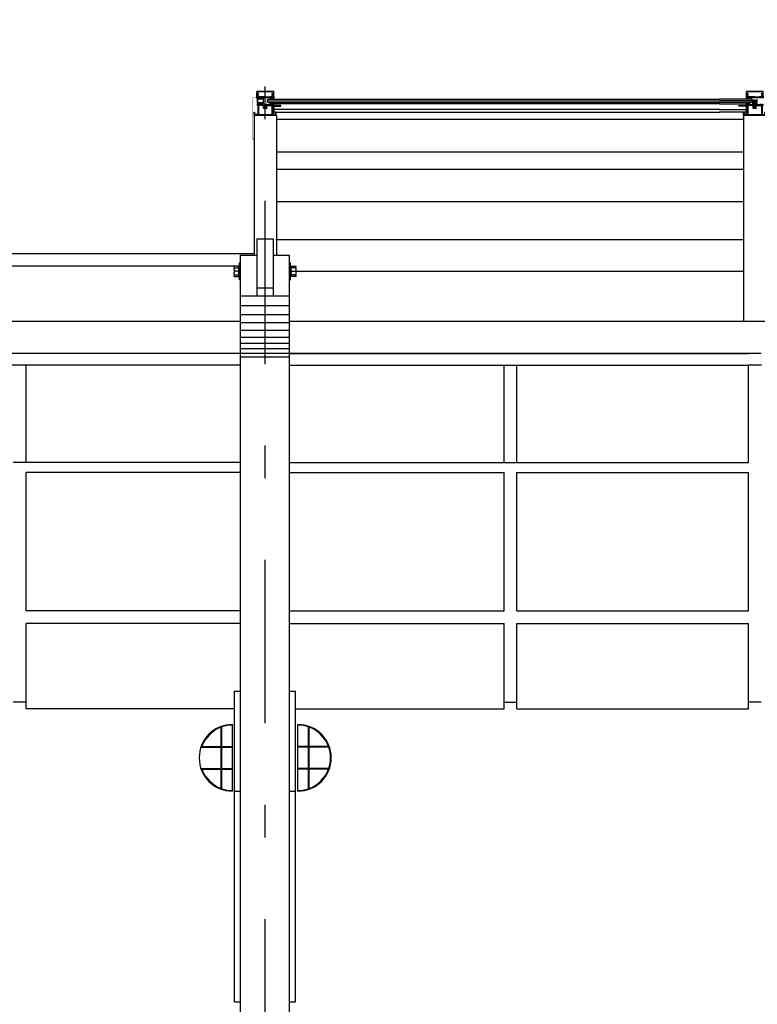
# Model space of a CAD drawing. Extents: x 173252.6 to 173341.7, y 2181297.2 to 2181341.8.
# Drawn here: x 173275.4 to 173277.7, y 2181331.3 to 2181334.3 of the extents above; entities that cross this region are included whole.
import ezdxf

# ---------------------------------------------------------------- set-up
doc = ezdxf.new("R2010")
doc.units = 0
doc.header["$MEASUREMENT"] = 0
doc.linetypes.add('DASHDOT', pattern=[1, 0.5, -0.25, 0, -0.25])
for name, color, linetype in [('A-01', 5, 'CONTINUOUS'), ('A-01-A', 8, 'CONTINUOUS'), ('A-02', 2, 'CONTINUOUS'), ('A-04', 4, 'CONTINUOUS'), ('A-EIXO', 1, 'DASHDOT'), ('LAYER2', 2, 'CONTINUOUS'), ('LAYER3', 3, 'CONTINUOUS'), ('LAYER4', 4, 'CONTINUOUS'), ('LAYER7', 8, 'CONTINUOUS')]:
    doc.layers.add(name, color=color, linetype=linetype)

# ---------------------------------------------------------------- blocks, each defined once
blk = doc.blocks.new('PERFIL_ENG001')
at = {"layer": 'LAYER2', "linetype": 'CONTINUOUS'}
for p, q in [((162555.7, -21096.9), (162555.7, -21101.9)), ((162558.7, -21096.9), (162555.7, -21096.9)), ((162557.2, -21101.9), (162555.7, -21101.9)), ((162557.2, -21097.9), (162558.7, -21097.9)), ((162557.2, -21099.4), (162557.2, -21097.9)), ((162563.2, -21099.4), (162557.2, -21099.4)), ((162557.2, -21101.9), (162557.2, -21129.4)), ((162558.7, -21097.9), (162558.7, -21096.9)), ((162575.2, -21101.9), (162559.7, -21101.9)), ((162559.7, -21101.9), (162559.7, -21129.4)), ((162561.7, -21096.9), (162561.7, -21097.9)), ((162564.7, -21096.9), (162561.7, -21096.9)), ((162563.2, -21097.9), (162561.7, -21097.9)), ((162563.2, -21099.4), (162563.2, -21097.9)), ((162564.7, -21096.9), (162564.7, -21099.4)), ((162564.7, -21099.4), (162575.2, -21099.4)), ((162575.2, -21097.4), (162575.2, -21099.4)), ((162575.2, -21109.9), (162575.2, -21101.9)), ((162578.2, -21098.7), (162575.6, -21097.2)), ((162578.2, -21098.7), (162578.5, -21099)), ((162578.5, -21099), (162578.2, -21099.3)), ((162578.2, -21099.3), (162578.5, -21099.6)), ((162578.5, -21099.6), (162578.2, -21099.9)), ((162578.2, -21099.9), (162578.5, -21100.2)), ((162578.5, -21100.2), (162578.2, -21100.5)), ((162578.2, -21100.5), (162578.5, -21100.8)), ((162578.5, -21100.8), (162578.2, -21101.1)), ((162578.2, -21101.1), (162578.5, -21101.4)), ((162578.5, -21101.4), (162578.2, -21101.7)), ((162578.2, -21101.7), (162578.5, -21102)), ((162578.5, -21102), (162578.2, -21102.3)), ((162578.2, -21102.3), (162578.5, -21102.6)), ((162578.5, -21102.6), (162578.2, -21102.9)), ((162578.2, -21102.9), (162578.5, -21103.2)), ((162578.5, -21103.2), (162578.2, -21103.5)), ((162578.2, -21103.5), (162578.5, -21103.8)), ((162578.5, -21103.8), (162578.2, -21104.1)), ((162578.2, -21104.1), (162578.5, -21104.4)), ((162578.5, -21104.4), (162578.2, -21104.7)), ((162578.2, -21104.7), (162578.5, -21105)), ((162578.2, -21105.3), (162578.5, -21105)), ((162578.2, -21105.9), (162578.2, -21105.3)), ((162582.2, -21098.7), (162584.7, -21097.2)), ((162582.2, -21105.9), (162582.2, -21098.7)), ((162585.2, -21099.4), (162585.2, -21097.4)), ((162585.2, -21099.4), (162595.7, -21099.4)), ((162585.2, -21101.9), (162600.7, -21101.9)), ((162585.2, -21109.9), (162585.2, -21101.9)), ((162598.7, -21096.9), (162595.7, -21096.9)), ((162595.7, -21096.9), (162595.7, -21099.4)), ((162597.2, -21097.9), (162598.7, -21097.9)), ((162597.2, -21099.4), (162597.2, -21097.9)), ((162597.2, -21099.4), (162603.2, -21099.4)), ((162598.7, -21096.9), (162598.7, -21097.9)), ((162600.7, -21101.9), (162600.7, -21129.4)), ((162601.7, -21097.9), (162601.7, -21096.9)), ((162601.7, -21096.9), (162604.7, -21096.9)), ((162603.2, -21097.9), (162601.7, -21097.9)), ((162603.2, -21099.4), (162603.2, -21097.9)), ((162603.2, -21101.9), (162604.7, -21101.9)), ((162603.2, -21101.9), (162604.7, -21101.9)), ((162603.2, -21101.9), (162603.2, -21129.4)), ((162604.7, -21096.9), (162604.7, -21101.9)), ((162546.2, -21121.9), (162548.7, -21121.9)), ((162546.2, -21131.9), (162546.2, -21121.9)), ((162546.2, -21131.9), (162614.2, -21131.9)), ((162548.7, -21129.4), (162548.7, -21121.9)), ((162557.2, -21129.4), (162548.7, -21129.4)), ((162600.7, -21129.4), (162559.7, -21129.4)), ((162576.2, -21110.9), (162584.2, -21110.9)), ((162603.2, -21129.4), (162611.7, -21129.4)), ((162614.2, -21121.9), (162611.7, -21121.9)), ((162611.7, -21129.4), (162611.7, -21121.9)), ((162614.2, -21131.9), (162614.2, -21121.9))]:
    blk.add_line(p, q, dxfattribs=at)
for centre, radius, start, end in [((162575.5, -21097.5), 0.303, 61.0682, 178.8232), ((162584.9, -21097.5), 0.303, 1.1768, 118.9318), ((162576.2, -21109.9), 1, 179.9592, 269.7606), ((162580.2, -21105.9), 2, 179.9993, 0.0007), ((162584.2, -21109.9), 1, 270.2394, 0.0408)]:
    blk.add_arc(centre, radius, start, end, dxfattribs=at)
blk = doc.blocks.new('PRE_TAMPA')
at = {"layer": 'LAYER2', "linetype": 'CONTINUOUS'}
for p, q in [((162554.2, -21075.9), (162554.2, -21062)), ((162554.2, -21062), (162606.2, -21062)), ((162554.9, -21063.3), (162605.4, -21063.3)), ((162554.9, -21065.6), (162554.9, -21063.3)), ((162555.2, -21066.2), (162554.9, -21065.6)), ((162555.2, -21072.4), (162555.2, -21066.2)), ((162557.5, -21076.5), (162555.2, -21072.4)), ((162558.8, -21067.6), (162556, -21072.3)), ((162556, -21072.3), (162558.8, -21077)), ((162557.1, -21072.3), (162559.6, -21068)), ((162559.9, -21077), (162557.1, -21072.3)), ((162559.6, -21068), (162558.8, -21067.6)), ((162603.3, -21072.3), (162600.5, -21077)), ((162601.5, -21067.6), (162600.7, -21068)), ((162600.7, -21068), (162603.3, -21072.3)), ((162604.4, -21072.3), (162601.5, -21067.6)), ((162601.6, -21077), (162604.4, -21072.3)), ((162602.9, -21076.5), (162605.1, -21072.4)), ((162605.1, -21066.2), (162605.4, -21065.6)), ((162605.1, -21072.4), (162605.1, -21066.2)), ((162605.4, -21065.6), (162605.4, -21063.3)), ((162606.2, -21075.9), (162606.2, -21062)), ((162554.2, -21075.9), (162554.2, -21082)), ((162554.8, -21082), (162554.2, -21082)), ((162554.8, -21082), (162554.8, -21076.5)), ((162554.8, -21076.5), (162557.5, -21076.5)), ((162558.8, -21077), (162555.4, -21077)), ((162555.4, -21081.6), (162555.4, -21077)), ((162555.4, -21081.6), (162558, -21081.6)), ((162556.1, -21080.6), (162556.1, -21078.8)), ((162556.1, -21078.8), (162563.6, -21078.8)), ((162556.1, -21080.6), (162558, -21080.6)), ((162558, -21081.6), (162558, -21080.6)), ((162564.8, -21077), (162559.9, -21077)), ((162561.7, -21080.6), (162561.7, -21081.6)), ((162563.6, -21080.6), (162561.7, -21080.6)), ((162561.7, -21081.6), (162598.7, -21081.6)), ((162563.6, -21080.6), (162563.6, -21078.8)), ((162564.8, -21077), (162564.8, -21078.8)), ((162564.8, -21078.8), (162565.5, -21078.8)), ((162579.7, -21078.8), (162564.8, -21078.8)), ((162580.2, -21079.3), (162579.7, -21078.8)), ((162580.7, -21078.8), (162580.2, -21079.3)), ((162580.7, -21078.8), (162595.6, -21078.8)), ((162595.6, -21078.8), (162594.8, -21078.8)), ((162600.5, -21077), (162595.6, -21077)), ((162595.6, -21077), (162595.6, -21078.8)), ((162596.7, -21080.6), (162596.7, -21078.8)), ((162596.7, -21078.8), (162604.3, -21078.8)), ((162596.7, -21080.6), (162598.7, -21080.6)), ((162598.7, -21081.6), (162598.7, -21080.6)), ((162598.7, -21081.6), (162605.2, -21081.6)), ((162605, -21077), (162601.6, -21077)), ((162602.4, -21080.6), (162602.4, -21081.6)), ((162604.3, -21080.6), (162602.4, -21080.6)), ((162605, -21081.6), (162602.4, -21081.6)), ((162605.5, -21076.5), (162602.9, -21076.5)), ((162604.3, -21078.8), (162604.3, -21080.6)), ((162605, -21081.6), (162605, -21077)), ((162605.2, -21081.6), (162605.2, -21082)), ((162605.5, -21082), (162605.5, -21076.5)), ((162605.5, -21082), (162606.2, -21082)), ((162606.2, -21075.9), (162606.2, -21082))]:
    blk.add_line(p, q, dxfattribs=at)

msp = doc.modelspace()

# ---------------------------------------------------------------- hatches: boundary and pattern name
at = {"layer": 'LAYER7'}
h = msp.add_hatch(dxfattribs=at)
h.set_pattern_fill('AR-SAND', color=256, scale=0.001, style=0)
h.set_pattern_definition([(142.5, (173439.67757, 2181352.4269987), (6.3002809e-05, 0.001927112837), [0, -0.001520228035, 0, -0.001700255039, 0, -0.001625243787]), (172.5, (173439.67757, 2181352.4269987), (-0.001770042212, 0.002822569452), [0, -0.000820123019, 0, -0.001370205532, 0, -0.000525078762]), (212.5, (173439.6788001, 2181352.4269987), (-0.003114609055, 5.659903e-06), [0, -0.000500075011, 0, -0.001800270041, 0, -0.002350352554]), (222.5, (173439.6788001, 2181352.4269987), (-0.003006577593, 0.000877807236), [0, -0.000250037506, 0, -0.001180177027, 0, -0.001350202531])])
h.paths.add_polyline_path([(173277.6692, 2181334.0349), (173277.6692, 2181334.0279), (173277.657, 2181334.0279), (173277.657, 2181334.0337, 0.080938), (173277.6616, 2181334.0329), (173277.6616, 2181334.03, 0.414214), (173277.6606, 2181334.029, 1), (173277.6626, 2181334.029, 0.414214), (173277.6616, 2181334.03), (173277.6616, 2181334.0329, 0.135924)])
h.paths.add_polyline_path([(173277.657, 2181334.0279), (173277.6542, 2181334.0279), (173277.6542, 2181334.0349, 0.051504), (173277.657, 2181334.0337)])
h = msp.add_hatch(dxfattribs=at)
h.set_pattern_fill('ANSI31', color=256, scale=0.010002, style=0)
h.set_pattern_definition([(135, (173438.5185569, 2181352.3195572), (0.000884016079, 0.000884016079), [])])
h.paths.add_polyline_path([(173277.6692, 2181334.0279), (173277.6692, 2181334.0218), (173277.6542, 2181334.0218), (173277.6542, 2181334.0279), (173277.6562, 2181334.0279, 0.191467), (173277.656, 2181334.0272, 1), (173277.658, 2181334.0272, 0.191467), (173277.6577, 2181334.0279)])

# ---------------------------------------------------------------- linework, layer by layer
at = {"layer": 'A-01'}
for p, q in [((173276.1272, 2181333.5625), (173274.6877, 2181333.5625)), ((173276.0667, 2181333.525), (173274.6952, 2181333.525)), ((173276.2367, 2181333.376), (173276.0867, 2181333.376)), ((173276.0867, 2181333.3549), (173273.2367, 2181333.3549)), ((173276.2367, 2181333.3508), (173276.0867, 2181333.3508)), ((173276.2367, 2181333.3275), (173276.0867, 2181333.3275)), ((173276.2367, 2181333.3064), (173276.0867, 2181333.3064)), ((173276.2367, 2181333.2876), (173276.0867, 2181333.2876)), ((173276.2367, 2181333.2713), (173276.0867, 2181333.2713)), ((173276.0867, 2181333.2573), (173274.6814, 2181333.2573)), ((173276.2367, 2181333.2574), (173276.0867, 2181333.2574)), ((173276.2367, 2181333.2462), (173276.0867, 2181333.2462)), ((173277.642, 2181333.2573), (173276.2367, 2181333.2573)), ((173276.0867, 2181333.221), (173274.6814, 2181333.221)), ((173275.4299, 2181332.9232), (173275.4299, 2181333.221)), ((173275.5392, 2181333.221), (173275.5242, 2181333.221)), ((173275.7117, 2181333.221), (173275.6967, 2181333.221)), ((173275.8842, 2181333.221), (173275.8692, 2181333.221)), ((173276.237, 2181333.221), (173277.6423, 2181333.221)), ((173276.4395, 2181333.221), (173276.4545, 2181333.221)), ((173276.612, 2181333.221), (173276.627, 2181333.221)), ((173276.7845, 2181333.221), (173276.7995, 2181333.221)), ((173276.8938, 2181332.9232), (173276.8938, 2181333.221)), ((173276.9332, 2181332.9232), (173276.9332, 2181333.221)), ((173276.957, 2181333.221), (173276.972, 2181333.221)), ((173277.1295, 2181333.221), (173277.1445, 2181333.221)), ((173277.302, 2181333.221), (173277.317, 2181333.221)), ((173277.4745, 2181333.221), (173277.4895, 2181333.221)), ((173277.6817, 2181333.221), (173277.642, 2181333.221)), ((173277.6423, 2181332.9232), (173277.6423, 2181333.221)), ((173275.4299, 2181332.9232), (173275.3905, 2181332.9232)), ((173276.0867, 2181332.9232), (173275.4299, 2181332.9232)), ((173276.237, 2181332.9232), (173276.8938, 2181332.9232)), ((173276.8938, 2181332.9232), (173276.9332, 2181332.9232)), ((173276.9332, 2181332.9232), (173277.6423, 2181332.9232)), ((173276.0867, 2181332.8929), (173275.4299, 2181332.8929)), ((173275.4299, 2181332.4689), (173275.4299, 2181332.8929)), ((173275.5392, 2181332.8929), (173275.5242, 2181332.8929)), ((173275.7117, 2181332.8929), (173275.6967, 2181332.8929)), ((173275.8842, 2181332.8929), (173275.8692, 2181332.8929)), ((173276.237, 2181332.8929), (173276.8938, 2181332.8929)), ((173276.4395, 2181332.8929), (173276.4545, 2181332.8929)), ((173276.612, 2181332.8929), (173276.627, 2181332.8929)), ((173276.7845, 2181332.8929), (173276.7995, 2181332.8929)), ((173276.8938, 2181332.4689), (173276.8938, 2181332.8929)), ((173276.9332, 2181332.4689), (173276.9332, 2181332.8929)), ((173276.9332, 2181332.8929), (173277.6423, 2181332.8929)), ((173276.957, 2181332.8929), (173276.972, 2181332.8929)), ((173277.1295, 2181332.8929), (173277.1445, 2181332.8929)), ((173277.302, 2181332.8929), (173277.317, 2181332.8929)), ((173277.4745, 2181332.8929), (173277.4895, 2181332.8929)), ((173277.6423, 2181332.4689), (173277.6423, 2181332.8929)), ((173276.0867, 2181332.4689), (173275.4299, 2181332.4689)), ((173276.237, 2181332.4689), (173276.8938, 2181332.4689)), ((173276.9332, 2181332.4689), (173277.6423, 2181332.4689)), ((173276.0867, 2181332.4297), (173275.4299, 2181332.4297)), ((173275.4299, 2181332.1689), (173275.4299, 2181332.4297)), ((173276.237, 2181332.4297), (173276.8938, 2181332.4297)), ((173276.8938, 2181332.1689), (173276.8938, 2181332.4297)), ((173276.9332, 2181332.4297), (173277.6423, 2181332.4297)), ((173276.9332, 2181332.1689), (173276.9332, 2181332.4297)), ((173277.6423, 2181332.1689), (173277.6423, 2181332.4297)), ((173275.4299, 2181332.1889), (173275.3905, 2181332.1889)), ((173276.8938, 2181332.1889), (173276.9332, 2181332.1889)), ((173277.6814, 2181332.1889), (173277.642, 2181332.1889)), ((173276.0683, 2181332.1689), (173275.4299, 2181332.1689)), ((173276.2551, 2181332.1689), (173276.8938, 2181332.1689)), ((173276.9332, 2181332.1689), (173277.6423, 2181332.1689)), ((173276.0275, 2181332.0531), (173276.0275, 2181332.1127)), ((173276.0295, 2181332.0531), (173276.0295, 2181332.1134)), ((173276.0619, 2181331.9168), (173276.0619, 2181332.1208)), ((173276.2622, 2181331.9168), (173276.2622, 2181332.1208)), ((173276.2945, 2181332.0531), (173276.2945, 2181332.1134)), ((173276.2965, 2181332.0531), (173276.2965, 2181332.1127)), ((173275.9672, 2181332.0511), (173276.0275, 2181332.0511)), ((173275.968, 2181332.0531), (173276.0275, 2181332.0531)), ((173276.0275, 2181331.9864), (173276.0275, 2181332.0511)), ((173276.0295, 2181332.0531), (173276.0619, 2181332.0531)), ((173276.0295, 2181331.9864), (173276.0295, 2181332.0511)), ((173276.0295, 2181332.0511), (173276.0619, 2181332.0511)), ((173276.2945, 2181332.0531), (173276.2622, 2181332.0531)), ((173276.2945, 2181332.0511), (173276.2622, 2181332.0511)), ((173276.2945, 2181331.9864), (173276.2945, 2181332.0511)), ((173276.3561, 2181332.0531), (173276.2965, 2181332.0531)), ((173276.3568, 2181332.0511), (173276.2965, 2181332.0511)), ((173276.2965, 2181331.9864), (173276.2965, 2181332.0511)), ((173275.9672, 2181331.9864), (173276.0275, 2181331.9864)), ((173275.968, 2181331.9844), (173276.0275, 2181331.9844)), ((173276.0275, 2181331.9248), (173276.0275, 2181331.9844)), ((173276.0295, 2181331.9864), (173276.0619, 2181331.9864)), ((173276.0295, 2181331.9241), (173276.0295, 2181331.9844)), ((173276.0295, 2181331.9844), (173276.0619, 2181331.9844)), ((173276.2945, 2181331.9864), (173276.2622, 2181331.9864)), ((173276.2945, 2181331.9844), (173276.2622, 2181331.9844)), ((173276.2945, 2181331.9241), (173276.2945, 2181331.9844)), ((173276.3568, 2181331.9864), (173276.2965, 2181331.9864)), ((173276.2965, 2181331.9248), (173276.2965, 2181331.9844)), ((173276.3561, 2181331.9844), (173276.2965, 2181331.9844))]:
    msp.add_line(p, q, dxfattribs=at)
for centre, radius, start, end in [((173276.0619, 2181332.0188), 0.102, 90, 270), ((173276.0619, 2181332.0188), 0.1, 110.0801, 159.9199), ((173276.0619, 2181332.0188), 0.1, 90, 108.8646), ((173276.2622, 2181332.0188), 0.102, 270, 90), ((173276.2622, 2181332.0188), 0.1, 71.1354, 90), ((173276.2622, 2181332.0188), 0.1, 20.0801, 69.9199), ((173276.2622, 2181332.0188), 0.1, 341.1354, 18.8646), ((173276.0619, 2181332.0188), 0.1, 200.0801, 249.9199), ((173276.2622, 2181332.0188), 0.1, 290.0801, 339.9199), ((173276.0619, 2181332.0188), 0.1, 251.1354, 270), ((173276.2622, 2181332.0188), 0.1, 270, 288.8646)]:
    msp.add_arc(centre, radius, start, end, dxfattribs=at)
at = {"layer": 'A-01-A'}
for p, q in [((173277.6272, 2181333.6054), (173276.1952, 2181333.6054)), ((173277.6272, 2181333.5079), (173276.2552, 2181333.5079))]:
    msp.add_line(p, q, dxfattribs=at)
at = {"layer": 'A-02'}
for p, q in [((173276.1282, 2181333.9862), (173276.1282, 2181333.5578)), ((173276.1963, 2181333.9862), (173276.1963, 2181333.5578)), ((173277.6272, 2181333.9734), (173276.1963, 2181333.9734)), ((173277.6272, 2181333.9862), (173277.6272, 2181333.3549)), ((173277.6272, 2181333.8737), (173276.1963, 2181333.8737)), ((173277.6272, 2181333.8207), (173276.1963, 2181333.8207)), ((173277.6272, 2181333.7221), (173276.1963, 2181333.7221)), ((173276.1367, 2181333.6084), (173276.1367, 2181333.4578)), ((173276.1367, 2181333.6084), (173276.1867, 2181333.6084)), ((173276.1867, 2181333.6084), (173276.1867, 2181333.4578)), ((173276.0867, 2181333.4329), (173276.0867, 2181333.5578)), ((173276.0867, 2181333.5578), (173276.1367, 2181333.5578)), ((173276.1867, 2181333.5578), (173276.2367, 2181333.5578)), ((173276.2367, 2181333.4329), (173276.2367, 2181333.5578)), ((173276.0817, 2181333.525), (173276.0667, 2181333.525)), ((173276.0667, 2181333.5221), (173276.0667, 2181333.525)), ((173276.0692, 2181333.5196), (173276.0667, 2181333.5221)), ((173276.0692, 2181333.5196), (173276.0667, 2181333.5171)), ((173276.0667, 2181333.5142), (173276.0667, 2181333.5171)), ((173276.0667, 2181333.5114), (173276.0667, 2181333.5142)), ((173276.0692, 2181333.5089), (173276.0667, 2181333.5114)), ((173276.0692, 2181333.5196), (173276.0792, 2181333.5196)), ((173276.0792, 2181333.5196), (173276.0817, 2181333.5221)), ((173276.0792, 2181333.5196), (173276.0817, 2181333.5171)), ((173276.0792, 2181333.5089), (173276.0817, 2181333.5114)), ((173276.0817, 2181333.5221), (173276.0817, 2181333.525)), ((173276.0817, 2181333.5114), (173276.0817, 2181333.5171)), ((173276.0837, 2181333.4828), (173276.0837, 2181333.535)), ((173276.0857, 2181333.535), (173276.0837, 2181333.535)), ((173276.0857, 2181333.4828), (173276.0857, 2181333.535)), ((173276.2377, 2181333.535), (173276.2397, 2181333.535)), ((173276.2377, 2181333.4828), (173276.2377, 2181333.535)), ((173276.2397, 2181333.4828), (173276.2397, 2181333.535)), ((173276.2417, 2181333.525), (173276.2567, 2181333.525)), ((173276.2417, 2181333.5221), (173276.2417, 2181333.525)), ((173276.2442, 2181333.5196), (173276.2417, 2181333.5221)), ((173276.2442, 2181333.5196), (173276.2417, 2181333.5171)), ((173276.2417, 2181333.5114), (173276.2417, 2181333.5171)), ((173276.2442, 2181333.5089), (173276.2417, 2181333.5114)), ((173276.2542, 2181333.5196), (173276.2442, 2181333.5196)), ((173276.2542, 2181333.5196), (173276.2567, 2181333.5221)), ((173276.2542, 2181333.5196), (173276.2567, 2181333.5171)), ((173276.2542, 2181333.5089), (173276.2567, 2181333.5114)), ((173276.2567, 2181333.5221), (173276.2567, 2181333.525)), ((173276.2567, 2181333.5142), (173276.2567, 2181333.5171)), ((173276.2567, 2181333.5114), (173276.2567, 2181333.5142)), ((173276.0692, 2181333.5089), (173276.0667, 2181333.5064)), ((173276.0667, 2181333.5035), (173276.0667, 2181333.5064)), ((173276.0667, 2181333.5006), (173276.0667, 2181333.5035)), ((173276.0692, 2181333.4981), (173276.0667, 2181333.5006)), ((173276.0692, 2181333.4981), (173276.0667, 2181333.4956)), ((173276.0667, 2181333.4928), (173276.0667, 2181333.4956)), ((173276.0667, 2181333.4928), (173276.0817, 2181333.4928)), ((173276.0792, 2181333.5089), (173276.0692, 2181333.5089)), ((173276.0692, 2181333.4981), (173276.0792, 2181333.4981)), ((173276.0792, 2181333.5089), (173276.0817, 2181333.5064)), ((173276.0792, 2181333.4981), (173276.0817, 2181333.5006)), ((173276.0792, 2181333.4981), (173276.0817, 2181333.4956)), ((173276.0817, 2181333.5006), (173276.0817, 2181333.5064)), ((173276.0817, 2181333.4928), (173276.0817, 2181333.4956)), ((173276.0857, 2181333.4828), (173276.0837, 2181333.4828)), ((173276.2377, 2181333.4828), (173276.2397, 2181333.4828)), ((173276.2442, 2181333.5089), (173276.2417, 2181333.5064)), ((173276.2417, 2181333.5006), (173276.2417, 2181333.5064)), ((173276.2442, 2181333.4981), (173276.2417, 2181333.5006)), ((173276.2442, 2181333.4981), (173276.2417, 2181333.4956)), ((173276.2417, 2181333.4928), (173276.2417, 2181333.4956)), ((173276.2567, 2181333.4928), (173276.2417, 2181333.4928)), ((173276.2442, 2181333.5089), (173276.2542, 2181333.5089)), ((173276.2542, 2181333.4981), (173276.2442, 2181333.4981)), ((173276.2542, 2181333.5089), (173276.2567, 2181333.5064)), ((173276.2542, 2181333.4981), (173276.2567, 2181333.5006)), ((173276.2542, 2181333.4981), (173276.2567, 2181333.4956)), ((173276.2567, 2181333.5035), (173276.2567, 2181333.5064)), ((173276.2567, 2181333.5006), (173276.2567, 2181333.5035)), ((173276.2567, 2181333.4928), (173276.2567, 2181333.4956)), ((173276.1367, 2181333.4578), (173276.1867, 2181333.4578)), ((173276.1367, 2181333.4578), (173276.1367, 2181333.4329)), ((173276.1867, 2181333.4578), (173276.1867, 2181333.4329)), ((173276.2367, 2181333.4329), (173276.0867, 2181333.4329)), ((173276.0867, 2181330.6099), (173276.0867, 2181333.4329)), ((173276.2367, 2181329.9068), (173276.2367, 2181333.4329)), ((173276.2367, 2181333.403), (173276.0867, 2181333.403)), ((173279.0867, 2181333.3549), (173276.2367, 2181333.3549)), ((173276.237, 2181333.2573), (173277.6423, 2181333.2573)), ((173277.6814, 2181333.2573), (173277.642, 2181333.2573)), ((173276.0683, 2181331.9168), (173276.0683, 2181332.223)), ((173276.0683, 2181332.223), (173276.0864, 2181332.223)), ((173276.2364, 2181332.223), (173276.2551, 2181332.223)), ((173276.2551, 2181331.9168), (173276.2551, 2181332.223)), ((173276.0683, 2181331.9168), (173276.0864, 2181331.9168)), ((173276.0683, 2181331.2712), (173276.0683, 2181331.9168)), ((173276.2364, 2181331.9168), (173276.2551, 2181331.9168)), ((173276.2548, 2181331.2712), (173276.2551, 2181331.9168)), ((173276.0683, 2181331.2712), (173276.0864, 2181331.2712)), ((173276.2364, 2181331.2712), (173276.2548, 2181331.2712))]:
    msp.add_line(p, q, dxfattribs=at)
at = {"layer": 'A-02', "linetype": 'CONTINUOUS', "flags": 128}
for points in [[(173276.1377, 2181334.0235), (173276.1573, 2181334.0235), (173276.1573, 2181334.0388), (173276.1377, 2181334.0388)], [(173276.1558, 2181334.0373), (173276.1558, 2181334.025), (173276.1392, 2181334.025), (173276.1392, 2181334.0373)]]:
    msp.add_lwpolyline(points, close=True, dxfattribs=at)
msp.add_lwpolyline([(173276.1852, 2181333.9912), (173276.1872, 2181333.9912), (173276.1872, 2181334.0142), (173276.2103, 2181334.0142), (173276.2103, 2181334.0162), (173276.1852, 2181334.0162)], dxfattribs=at)
at = {"layer": 'A-04', "linetype": 'CONTINUOUS', "const_width": 0.001, "flags": 128}
for points in [[(173276.1245, 2181333.9118), (173276.1245, 2181334.0402)], [(173276.1245, 2181334.0397), (173276.1573, 2181334.0397)]]:
    msp.add_lwpolyline(points, dxfattribs=at)
at = {"layer": 'A-04', "linetype": 'CONTINUOUS', "const_width": 0.001}
msp.add_lwpolyline([(173276.1245, 2181333.9118), (173276.1284, 2181333.9211)], dxfattribs=at)
at = {"layer": 'A-EIXO'}
msp.add_line((173276.1617, 2181327.7249), (173276.1617, 2181336.3019), dxfattribs=at)
at = {"layer": 'LAYER2', "linetype": 'CONTINUOUS', "flags": 128}
for points in [[(173276.1852, 2181333.9912), (173276.1872, 2181333.9912), (173276.1872, 2181334.0142), (173276.2103, 2181334.0142), (173276.2103, 2181334.0162), (173276.1852, 2181334.0162)], [(173277.6382, 2181333.9912), (173277.6363, 2181333.9912), (173277.6363, 2181334.0142), (173277.6132, 2181334.0142), (173277.6132, 2181334.0162), (173277.6382, 2181334.0162)]]:
    msp.add_lwpolyline(points, close=True, dxfattribs=at)
at = {"layer": 'LAYER3', "linetype": 'CONTINUOUS'}
for p, q in [((173277.5539, 2181334.0216), (173276.1861, 2181334.0216)), ((173276.1882, 2181334.0162), (173276.1882, 2181334.0216)), ((173276.1882, 2181334.0142), (173276.1882, 2181333.9962)), ((173277.5539, 2181334.0042), (173276.1882, 2181334.0042)), ((173276.1882, 2181333.9962), (173277.5539, 2181333.9962)), ((173277.5539, 2181334.0216), (173277.6373, 2181334.0216)), ((173277.5539, 2181334.0042), (173277.6353, 2181334.0042)), ((173277.6353, 2181333.9962), (173277.5539, 2181333.9962)), ((173277.6353, 2181334.0162), (173277.6353, 2181334.0216)), ((173277.6353, 2181334.0142), (173277.6353, 2181333.9962))]:
    msp.add_line(p, q, dxfattribs=at)
at = {"layer": 'LAYER4', "linetype": 'CONTINUOUS'}
for p, q in [((173276.1694, 2181334.0336), (173276.1714, 2181334.0356)), ((173276.1694, 2181334.0276), (173276.1694, 2181334.0336)), ((173276.1694, 2181334.0321), (173276.1694, 2181334.0276)), ((173276.1714, 2181334.0356), (173277.5539, 2181334.0356)), ((173277.652, 2181334.0356), (173277.5539, 2181334.0356)), ((173277.654, 2181334.0336), (173277.652, 2181334.0356)), ((173277.654, 2181334.0276), (173277.654, 2181334.0336)), ((173277.654, 2181334.0321), (173277.654, 2181334.0276))]:
    msp.add_line(p, q, dxfattribs=at)
at = {"layer": 'LAYER4', "linetype": 'CONTINUOUS', "flags": 128}
for points in [[(173276.1694, 2181334.0276), (173276.1714, 2181334.0256), (173277.5539, 2181334.0256)], [(173277.654, 2181334.0276), (173277.652, 2181334.0256), (173277.5539, 2181334.0256)]]:
    msp.add_lwpolyline(points, dxfattribs=at)
at = {"layer": 'LAYER7', "linetype": 'CONTINUOUS'}
for p, q in [((173276.1694, 2181334.0306), (173277.5539, 2181334.0306)), ((173276.1886, 2181334.036), (173276.1863, 2181334.04)), ((173277.654, 2181334.0306), (173277.5539, 2181334.0306)), ((173277.6349, 2181334.036), (173277.6372, 2181334.04))]:
    msp.add_line(p, q, dxfattribs=at)
at = {"layer": 'LAYER7'}
for p, q in [((173277.6542, 2181334.0349), (173277.6542, 2181334.0279)), ((173277.6692, 2181334.0279), (173277.6692, 2181334.0349))]:
    msp.add_line(p, q, dxfattribs=at)
at = {"layer": 'LAYER7', "linetype": 'CONTINUOUS', "flags": 128}
for points in [[(173276.1832, 2181334.0214), (173276.1832, 2181334.0201), (173276.1849, 2181334.0201), (173276.1849, 2181334.0187), (173276.1794, 2181334.0187), (173276.1794, 2181334.0201), (173276.181, 2181334.0201), (173276.181, 2181334.0214), (173276.1781, 2181334.0214), (173276.1758, 2181334.0253), (173276.1782, 2181334.0253), (173276.1782, 2181334.0242), (173276.1794, 2181334.0242), (173276.1794, 2181334.0253), (173276.1804, 2181334.0253), (173276.1804, 2181334.0242), (173276.1815, 2181334.0242), (173276.1815, 2181334.0253), (173276.1826, 2181334.0253), (173276.1826, 2181334.0242), (173276.1837, 2181334.0242), (173276.1837, 2181334.0253), (173276.1848, 2181334.0253), (173276.1848, 2181334.0242), (173276.1859, 2181334.0242), (173276.1859, 2181334.0253), (173276.1885, 2181334.0253), (173276.1862, 2181334.0214)], [(173276.1833, 2181334.04), (173276.1833, 2181334.0413), (173276.185, 2181334.0413), (173276.185, 2181334.0426), (173276.1795, 2181334.0426), (173276.1795, 2181334.0413), (173276.1812, 2181334.0413), (173276.1812, 2181334.04), (173276.1782, 2181334.04), (173276.1759, 2181334.036), (173276.1784, 2181334.036), (173276.1784, 2181334.0371), (173276.1795, 2181334.0371), (173276.1795, 2181334.036), (173276.1806, 2181334.036), (173276.1806, 2181334.0371), (173276.1817, 2181334.0371), (173276.1817, 2181334.036), (173276.1828, 2181334.036), (173276.1828, 2181334.0371), (173276.1839, 2181334.0371), (173276.1839, 2181334.036), (173276.185, 2181334.036), (173276.185, 2181334.0371), (173276.1861, 2181334.0371), (173276.1861, 2181334.036), (173276.1886, 2181334.036), (173276.1863, 2181334.04)], [(173277.6401, 2181334.04), (173277.6401, 2181334.0413), (173277.6385, 2181334.0413), (173277.6385, 2181334.0426), (173277.644, 2181334.0426), (173277.644, 2181334.0413), (173277.6423, 2181334.0413), (173277.6423, 2181334.04), (173277.6453, 2181334.04), (173277.6476, 2181334.036), (173277.6451, 2181334.036), (173277.6451, 2181334.0371), (173277.644, 2181334.0371), (173277.644, 2181334.036), (173277.6429, 2181334.036), (173277.6429, 2181334.0371), (173277.6418, 2181334.0371), (173277.6418, 2181334.036), (173277.6407, 2181334.036), (173277.6407, 2181334.0371), (173277.6396, 2181334.0371), (173277.6396, 2181334.036), (173277.6385, 2181334.036), (173277.6385, 2181334.0371), (173277.6374, 2181334.0371), (173277.6374, 2181334.036), (173277.6349, 2181334.036), (173277.6372, 2181334.04)], [(173277.6403, 2181334.0214), (173277.6403, 2181334.0201), (173277.6386, 2181334.0201), (173277.6386, 2181334.0187), (173277.6441, 2181334.0187), (173277.6441, 2181334.0201), (173277.6425, 2181334.0201), (173277.6425, 2181334.0214), (173277.6454, 2181334.0214), (173277.6477, 2181334.0253), (173277.6453, 2181334.0253), (173277.6453, 2181334.0242), (173277.6441, 2181334.0242), (173277.6441, 2181334.0253), (173277.6431, 2181334.0253), (173277.6431, 2181334.0242), (173277.6419, 2181334.0242), (173277.6419, 2181334.0253), (173277.6409, 2181334.0253), (173277.6409, 2181334.0242), (173277.6397, 2181334.0242), (173277.6397, 2181334.0253), (173277.6387, 2181334.0253), (173277.6387, 2181334.0242), (173277.6375, 2181334.0242), (173277.6375, 2181334.0253), (173277.635, 2181334.0253), (173277.6373, 2181334.0214)]]:
    msp.add_lwpolyline(points, close=True, dxfattribs=at)
at = {"layer": 'LAYER7'}
msp.add_lwpolyline([(173277.6692, 2181334.0279), (173277.6542, 2181334.0279), (173277.6542, 2181334.0218), (173277.6692, 2181334.0218)], close=True, dxfattribs=at)
msp.add_arc((173277.6617, 2181334.0476), 0.0147, 239.3677, 300.6323, dxfattribs=at)

# ---------------------------------------------------------------- block references
at = {"layer": 'A-02', "xscale": -0.0009999999892897904, "yscale": 0.001000000163912773, "zscale": 0.001}
for name, p in [('PRE_TAMPA', (173438.7424, 2181355.1216)), ('PERFIL_ENG001', (173438.7424, 2181355.1181))]:
    msp.add_blockref(name, p, dxfattribs=at)
at = {"layer": 'LAYER4', "xscale": -0.001000150019535795, "yscale": 0.001000150106847286, "zscale": 0.001000150023}
msp.add_blockref('PRE_TAMPA', (173440.2663, 2181355.1248), dxfattribs=at)
at = {"layer": 'LAYER7', "xscale": -0.001000150019535795, "yscale": 0.001000150106847286, "zscale": 0.001000150023}
msp.add_blockref('PERFIL_ENG001', (173440.2658, 2181355.1213), dxfattribs=at)

doc.saveas('drawing.dxf')
